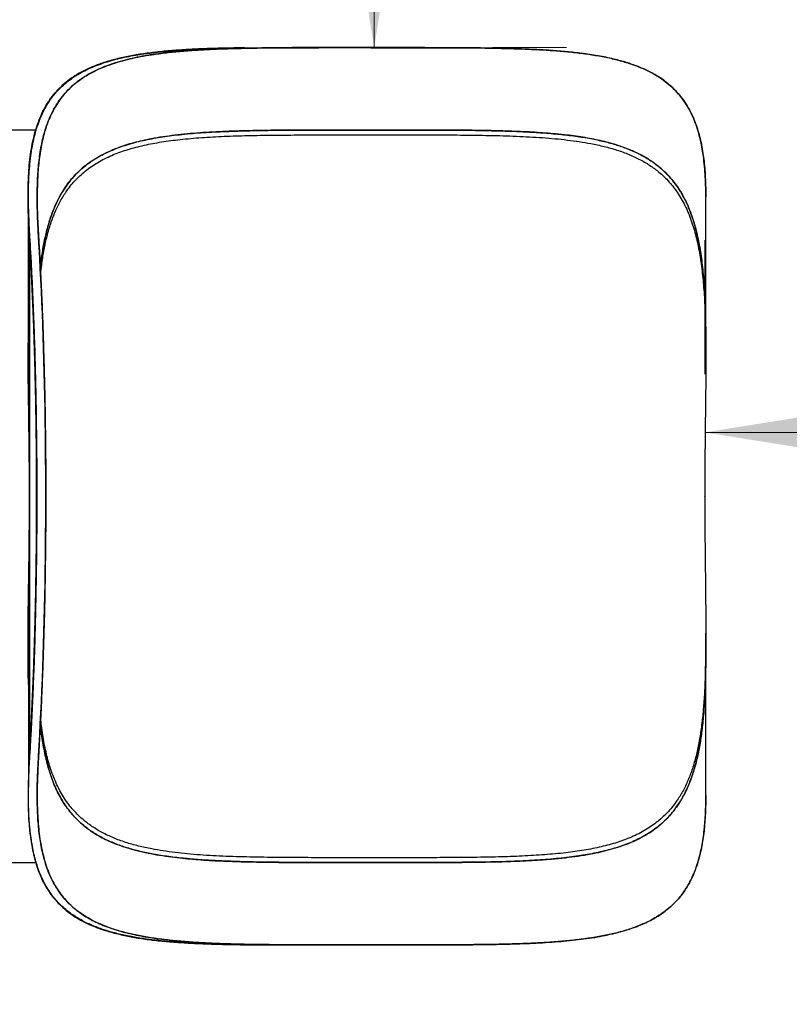
# Model space of a CAD drawing. Units: millimetres. Extents: x 302 to 1727, y 456 to 1427.
# Drawn here: x 1410 to 1490, y 798 to 900 of the extents above; entities that cross this region are included whole.
import ezdxf

# ---------------------------------------------------------------- set-up
doc = ezdxf.new("R2010")
doc.units = ezdxf.units.MM
doc.header["$LTSCALE"] = 100
doc.header["$PDSIZE"] = -1
doc.styles.add('SLDTEXTSTYLE0', font='TXT', dxfattribs={"width": 0.75})
doc.dimstyles.new('SLDDIMSTYLE1', dxfattribs={"dimtxt": 15.875, "dimasz": 25, "dimexe": 0, "dimexo": 0.0625, "dimgap": 3.96875, "dimtad": 2, "dimdec": 0, "dimrnd": 1e-09, "dimzin": 12, "dimdsep": 46, "dimtxsty": 'SLDTEXTSTYLE0', "dimsah": 1, "dimcen": 0.09, "dimadec": 0, "dimazin": 3, "dimtfac": 1, "dimtdec": 0, "dimtofl": 0, "dimtmove": 0, "dimatfit": 3, "dimfxl": 0, "dimfrac": 2, "dimtolj": 1, "dimtzin": 12, "dimarcsym": 0})
doc.dimstyles.new('SLDDIMSTYLE4', dxfattribs={"dimtxt": 15.875, "dimasz": 8, "dimexe": 0, "dimexo": 0.0625, "dimgap": 3.96875, "dimtad": 2, "dimdec": 0, "dimrnd": 1e-09, "dimzin": 12, "dimdsep": 46, "dimtxsty": 'SLDTEXTSTYLE0', "dimblk1": 'DOT', "dimblk2": 'DOT', "dimsah": 1, "dimcen": 0.09, "dimse1": 1, "dimse2": 1, "dimadec": 0, "dimazin": 3, "dimtfac": 1, "dimtdec": 0, "dimtofl": 0, "dimtmove": 0, "dimatfit": 3, "dimldrblk": 'DOT', "dimfxl": 0, "dimfrac": 2, "dimtolj": 1, "dimtzin": 12, "dimarcsym": 0})

# ---------------------------------------------------------------- blocks, each defined once
blk = doc.blocks.new('_D_1')
at = {"color": 7, "linetype": 'Continuous', "lineweight": 18}
for p, q in [((1481.51, 863.58), (1481.51, 877.53)), ((1481.51, 857.53), (1681.47, 857.53))]:
    blk.add_line(p, q, dxfattribs=at)
for points in [[(1481.51, 857.53), (1506.51, 853.53), (1506.51, 861.53)], [(1681.47, 857.53), (1656.47, 861.53), (1656.47, 853.53)]]:
    blk.add_solid(points, dxfattribs=at)
at = {"color": 7, "linetype": 'Continuous', "lineweight": 18, "insert": (1563.89, 878), "char_height": 15.875, "attachment_point": 1, "style": 'SLDTEXTSTYLE0'}
blk.add_mtext('200', dxfattribs=at)
blk = doc.blocks.new('_D_2')
at = {"color": 7, "linetype": 'Continuous', "lineweight": 18}
for p, q in [((1447.11, 897.56), (1447.11, 997.55)), ((1459.42, 897.56), (1467.11, 897.56))]:
    blk.add_line(p, q, dxfattribs=at)
for points in [[(1447.11, 997.55), (1443.11, 972.55), (1451.11, 972.55)], [(1447.11, 897.56), (1451.11, 922.56), (1443.11, 922.56)]]:
    blk.add_solid(points, dxfattribs=at)
at = {"color": 7, "linetype": 'Continuous', "lineweight": 18, "insert": (1426.65, 929.96), "char_height": 15.875, "attachment_point": 1, "rotation": 90, "style": 'SLDTEXTSTYLE0'}
blk.add_mtext('100', dxfattribs=at)
blk = doc.blocks.new('_DOT')
at = {"color": 0, "linetype": 'ByBlock', "lineweight": -2}
blk.add_line((-0.5, 0), (-1, 0), dxfattribs=at)
at = {"color": 0, "linetype": 'ByBlock', "const_width": 0.5}
blk.add_lwpolyline([(-0.25, 0, 1), (0.25, 0, 1)], format="xyb", close=True, dxfattribs=at)
blk = doc.blocks.new('_D_7')
at = {"color": 7, "linetype": 'Continuous', "lineweight": 18}
blk.add_line((1481.51, 1405.91), (457.91, 1405.91), dxfattribs=at)
at = {"color": 7, "linetype": 'Continuous', "lineweight": 18, "xscale": 8, "yscale": 8, "rotation": 180.0000000000004}
blk.add_blockref('_DOT', (457.91, 1405.91), dxfattribs=at)
at = {"color": 7, "linetype": 'Continuous', "lineweight": 18, "xscale": 8, "yscale": 8}
blk.add_blockref('_DOT', (1481.51, 1405.91), dxfattribs=at)
at = {"color": 7, "linetype": 'Continuous', "lineweight": 18, "insert": (946.25, 1426.38), "char_height": 15.875, "attachment_point": 1, "style": 'SLDTEXTSTYLE0'}
blk.add_mtext('1024', dxfattribs=at)

msp = doc.modelspace()

# ---------------------------------------------------------------- linework, layer by layer
at = {"color": 7, "linetype": 'Continuous', "lineweight": 25}
for p, q in [((1446.6, 897.56), (1438.62, 897.56)), ((1446.82, 897.56), (1446.6, 897.56)), ((1447.23, 897.55), (1446.75, 897.55)), ((1446.83, 897.56), (1446.83, 897.56)), ((1411.9, 888.98), (1398.58, 888.98)), ((1411.9, 888.98), (1398.58, 888.98)), ((1445.93, 888.98), (1437.97, 888.98)), ((1438.27, 888.98), (1437.97, 888.98)), ((1411.1, 882.08), (1411.1, 866.62)), ((1481.61, 866.43), (1481.61, 882)), ((1411.25, 877.84), (1411.25, 823.93)), ((1411.25, 850.88), (1411.25, 877.84)), ((1411.3, 877.84), (1411.3, 877.84)), ((1481.61, 865.16), (1481.61, 866.44)), ((1412.05, 850.88), (1412.05, 850.88)), ((1481.61, 835.36), (1481.61, 836.63)), ((1411.15, 835.14), (1411.15, 822.06)), ((1481.61, 819.76), (1481.61, 835.33)), ((1411.3, 823.92), (1411.3, 823.93)), ((1398.58, 812.78), (1411.9, 812.78)), ((1398.58, 812.78), (1411.9, 812.78)), ((1437.41, 812.78), (1445.99, 812.78)), ((1438.6, 804.21), (1446.7, 804.21)), ((1446.7, 804.21), (1446.81, 804.21)), ((1446.75, 804.22), (1447.35, 804.22)), ((1446.83, 804.21), (1446.83, 804.21)), ((1447.76, 804.22), (1448.27, 804.22))]:
    msp.add_line(p, q, dxfattribs=at)
at = {"color": 7, "linetype": 'Continuous', "lineweight": 25, "flags": 128}
for points in [[(1411.25, 877.84), (1411.31, 876.76), (1411.38, 875.67), (1411.44, 874.55), (1411.49, 873.42), (1411.55, 872.26), (1411.6, 871.09), (1411.64, 869.91), (1411.69, 868.71), (1411.73, 867.49), (1411.77, 866.27), (1411.81, 865.03), (1411.84, 863.78), (1411.87, 862.52), (1411.9, 861.25), (1411.92, 859.97), (1411.94, 858.68), (1411.96, 857.39), (1411.97, 856.1), (1411.98, 854.8), (1411.99, 853.49), (1412, 852.19), (1412, 850.88), (1412, 849.58), (1411.99, 848.27), (1411.98, 846.97), (1411.97, 845.67), (1411.96, 844.37), (1411.94, 843.08), (1411.92, 841.8), (1411.9, 840.52), (1411.87, 839.25), (1411.84, 837.99), (1411.81, 836.74), (1411.77, 835.5), (1411.73, 834.27), (1411.69, 833.06), (1411.64, 831.86), (1411.6, 830.67), (1411.55, 829.5), (1411.49, 828.35), (1411.44, 827.22), (1411.38, 826.1), (1411.31, 825), (1411.25, 823.93)], [(1412.2, 823.93), (1412.26, 825), (1412.33, 826.1), (1412.38, 827.22), (1412.44, 828.35), (1412.49, 829.5), (1412.55, 830.67), (1412.59, 831.86), (1412.64, 833.06), (1412.68, 834.27), (1412.72, 835.5), (1412.76, 836.74), (1412.79, 837.99), (1412.82, 839.25), (1412.84, 840.52), (1412.87, 841.8), (1412.89, 843.08), (1412.91, 844.37), (1412.92, 845.67), (1412.93, 846.97), (1412.94, 848.27), (1412.94, 849.58), (1412.95, 850.88), (1412.94, 852.19), (1412.94, 853.49), (1412.93, 854.8), (1412.92, 856.1), (1412.91, 857.39), (1412.89, 858.68), (1412.87, 859.97), (1412.84, 861.25), (1412.82, 862.52), (1412.79, 863.78), (1412.76, 865.03), (1412.72, 866.27), (1412.68, 867.49), (1412.64, 868.71), (1412.59, 869.91), (1412.55, 871.09), (1412.49, 872.26), (1412.44, 873.42), (1412.38, 874.55), (1412.33, 875.67), (1412.26, 876.76), (1412.2, 877.84)]]:
    msp.add_lwpolyline(points, dxfattribs=at)
at = {"color": 7, "linetype": 'Continuous', "lineweight": 25}
for points, knots in [([(1411.25, 877.84), (1411.22, 878.41), (1411.15, 879.55), (1411.1, 881.18), (1411.1, 882.74), (1411.14, 884.13), (1411.23, 885.37), (1411.36, 886.48), (1411.54, 887.56), (1411.78, 888.6), (1412.08, 889.59), (1412.44, 890.51), (1412.87, 891.37), (1413.37, 892.16), (1413.93, 892.88), (1414.51, 893.49), (1415.12, 894.01), (1415.71, 894.45), (1416.35, 894.86), (1417.03, 895.22), (1417.76, 895.55), (1418.49, 895.84), (1419.23, 896.08), (1419.95, 896.29), (1420.71, 896.48), (1421.5, 896.65), (1422.31, 896.8), (1423.16, 896.93), (1423.98, 897.04), (1424.74, 897.12), (1425.45, 897.19), (1426.19, 897.26), (1426.94, 897.31), (1427.6, 897.35), (1428.13, 897.38), (1428.56, 897.4), (1429, 897.42), (1429.45, 897.44), (1429.91, 897.45), (1430.39, 897.47), (1430.96, 897.49), (1431.65, 897.5), (1432.46, 897.52), (1433.31, 897.53), (1434.2, 897.54), (1434.93, 897.55), (1435.51, 897.55), (1435.95, 897.55), (1436.32, 897.55), (1436.55, 897.55), (1436.63, 897.55)], [0, 0, 0, 0, 0.037039, 0.074037, 0.110506, 0.146685, 0.175974, 0.2059, 0.236107, 0.266867, 0.297825, 0.328814, 0.359731, 0.390441, 0.420471, 0.450844, 0.475109, 0.499199, 0.523267, 0.547, 0.571095, 0.595567, 0.615889, 0.636583, 0.657656, 0.678416, 0.698952, 0.719996, 0.741553, 0.757323, 0.7735, 0.790085, 0.807079, 0.823399, 0.832248, 0.841264, 0.850448, 0.8598, 0.86932, 0.879009, 0.888865, 0.904107, 0.920099, 0.936842, 0.954336, 0.971042, 0.978967, 0.987168, 0.995646, 1, 1, 1, 1]), ([(1433.62, 897.53), (1433.33, 897.53), (1432.39, 897.52), (1430.86, 897.49), (1429.06, 897.43), (1427.32, 897.34), (1425.64, 897.22), (1424.05, 897.05), (1422.54, 896.84), (1421.11, 896.58), (1419.77, 896.25), (1418.61, 895.89), (1417.62, 895.5), (1416.76, 895.09), (1415.96, 894.62), (1415.23, 894.11), (1414.59, 893.56), (1414.04, 892.99), (1413.55, 892.41), (1413.12, 891.77), (1412.73, 891.09), (1412.38, 890.36), (1412.1, 889.63), (1411.86, 888.89), (1411.68, 888.17), (1411.52, 887.42), (1411.39, 886.65), (1411.29, 885.87), (1411.21, 885.06), (1411.15, 884.19), (1411.11, 883.25), (1411.1, 882.24), (1411.11, 881.2), (1411.14, 880.12), (1411.18, 879.01), (1411.23, 878.24), (1411.25, 877.84)], [0, 0, 0, 0, 0.018185, 0.057317, 0.096476, 0.135531, 0.174566, 0.213534, 0.25241, 0.291176, 0.329768, 0.368344, 0.398985, 0.429655, 0.460277, 0.490863, 0.521827, 0.548292, 0.574962, 0.602043, 0.629295, 0.656585, 0.68412, 0.707064, 0.730307, 0.753867, 0.776698, 0.798857, 0.821428, 0.844421, 0.869333, 0.895014, 0.921474, 0.946762, 0.972935, 1, 1, 1, 1]), ([(1411.3, 877.84), (1411.28, 878.26), (1411.23, 879.11), (1411.18, 880.34), (1411.15, 881.55), (1411.15, 882.72), (1411.18, 883.86), (1411.25, 884.97), (1411.36, 886.03), (1411.5, 887.05), (1411.69, 888.01), (1411.92, 888.92), (1412.21, 889.79), (1412.55, 890.61), (1412.94, 891.39), (1413.4, 892.12), (1413.92, 892.8), (1414.47, 893.39), (1415.06, 893.91), (1415.65, 894.37), (1416.29, 894.78), (1416.99, 895.17), (1417.73, 895.51), (1418.52, 895.82), (1419.35, 896.1), (1420.22, 896.35), (1421.12, 896.56), (1422.05, 896.74), (1423.01, 896.9), (1424.01, 897.03), (1425.05, 897.15), (1426.13, 897.25), (1427.24, 897.32), (1428.54, 897.4), (1430.06, 897.46), (1431.81, 897.51), (1433.63, 897.53), (1435.5, 897.55), (1437.17, 897.56), (1438.22, 897.56), (1438.62, 897.56)], [0, 0, 0, 0, 0.02643, 0.052959, 0.079526, 0.106297, 0.13311, 0.160137, 0.187214, 0.214411, 0.24087, 0.26748, 0.294146, 0.321116, 0.348149, 0.375497, 0.402913, 0.430503, 0.454025, 0.477548, 0.501248, 0.524949, 0.548873, 0.572797, 0.596896, 0.620995, 0.644117, 0.667238, 0.690502, 0.713766, 0.737202, 0.760638, 0.784209, 0.807779, 0.841065, 0.875312, 0.909655, 0.944243, 0.978926, 1, 1, 1, 1]), ([(1446.83, 897.56), (1446.18, 897.56), (1444.87, 897.56), (1442.9, 897.56), (1440.92, 897.55), (1438.97, 897.55), (1437.05, 897.54), (1435.3, 897.52), (1433.72, 897.49), (1432.29, 897.46), (1430.89, 897.41), (1429.51, 897.35), (1428.17, 897.27), (1426.85, 897.17), (1425.58, 897.04), (1424.38, 896.89), (1423.25, 896.71), (1422.19, 896.5), (1421.18, 896.27), (1420.21, 895.99), (1419.28, 895.67), (1418.41, 895.31), (1417.59, 894.9), (1416.86, 894.46), (1416.21, 893.99), (1415.63, 893.51), (1415.1, 892.99), (1414.62, 892.42), (1414.18, 891.81), (1413.79, 891.16), (1413.43, 890.46), (1413.13, 889.73), (1412.88, 888.99), (1412.67, 888.22), (1412.49, 887.42), (1412.35, 886.57), (1412.23, 885.7), (1412.15, 884.79), (1412.09, 883.85), (1412.06, 882.81), (1412.05, 881.68), (1412.07, 880.44), (1412.12, 879.16), (1412.17, 878.28), (1412.2, 877.84)], [0, 0, 0, 0, 0.029618, 0.060087, 0.09064, 0.121412, 0.152273, 0.182567, 0.206684, 0.23092, 0.2552, 0.279713, 0.304273, 0.329074, 0.353925, 0.378908, 0.402064, 0.425347, 0.448678, 0.472262, 0.495898, 0.519797, 0.543752, 0.567852, 0.588888, 0.609923, 0.631123, 0.652322, 0.67373, 0.695138, 0.716713, 0.738288, 0.7585, 0.778713, 0.79905, 0.819387, 0.839871, 0.860355, 0.880949, 0.901543, 0.926094, 0.950685, 0.975324, 1, 1, 1, 1]), ([(1412.2, 877.84), (1412.18, 878.17), (1412.14, 878.81), (1412.1, 879.73), (1412.07, 880.63), (1412.05, 881.5), (1412.05, 882.36), (1412.07, 883.18), (1412.1, 884.04), (1412.16, 884.92), (1412.25, 885.83), (1412.37, 886.72), (1412.52, 887.58), (1412.72, 888.41), (1412.97, 889.26), (1413.28, 890.12), (1413.68, 890.97), (1414.14, 891.76), (1414.66, 892.48), (1415.24, 893.13), (1415.87, 893.72), (1416.56, 894.26), (1417.34, 894.76), (1418.19, 895.21), (1419.12, 895.61), (1420.12, 895.96), (1421.17, 896.26), (1422.25, 896.52), (1423.37, 896.73), (1424.63, 896.92), (1426.07, 897.1), (1427.7, 897.24), (1429.4, 897.35), (1431.17, 897.43), (1433.02, 897.48), (1434.92, 897.52), (1436.86, 897.54), (1438.84, 897.55), (1440.84, 897.55), (1442.84, 897.56), (1444.84, 897.56), (1446.17, 897.56), (1446.83, 897.56)], [0, 0, 0, 0, 0.018178, 0.035859, 0.053045, 0.070394, 0.087945, 0.105061, 0.121748, 0.142745, 0.163295, 0.18341, 0.205056, 0.226363, 0.247347, 0.273116, 0.298837, 0.324451, 0.349609, 0.374614, 0.398992, 0.423336, 0.448313, 0.473922, 0.49988, 0.525789, 0.55135, 0.576213, 0.600436, 0.624659, 0.655847, 0.687007, 0.718234, 0.749626, 0.781438, 0.813208, 0.844985, 0.876637, 0.90805, 0.939177, 0.969859, 1, 1, 1, 1]), ([(1446.75, 897.55), (1447.01, 897.55), (1447.52, 897.55), (1448.27, 897.55), (1448.99, 897.54), (1449.73, 897.54), (1450.49, 897.54), (1451.35, 897.54), (1452.27, 897.54), (1452.99, 897.53), (1453.45, 897.53), (1453.68, 897.53), (1453.9, 897.53), (1454.11, 897.52), (1454.33, 897.52), (1454.59, 897.52), (1454.77, 897.52), (1454.89, 897.52)], [0, 0, 0, 0, 0.0945445, 0.1854305, 0.2726582, 0.3562275, 0.4528545, 0.5517057, 0.67515, 0.7905867, 0.8194975, 0.847859, 0.8756711, 0.902934, 0.9296476, 0.9558119, 1, 1, 1, 1]), ([(1455.18, 897.55), (1454.51, 897.55), (1453.16, 897.55), (1451.08, 897.56), (1448.97, 897.56), (1447.55, 897.56), (1446.83, 897.56)], [0, 0, 0, 0, 0.24804, 0.496851, 0.748025, 1, 1, 1, 1]), ([(1446.83, 897.56), (1447.5, 897.56), (1448.85, 897.56), (1450.85, 897.56), (1452.84, 897.55), (1454.81, 897.55), (1456.76, 897.54), (1458.68, 897.52), (1460.55, 897.48), (1462.37, 897.43), (1464.14, 897.35), (1465.84, 897.25), (1467.48, 897.11), (1469.03, 896.93), (1470.51, 896.7), (1471.9, 896.42), (1473.2, 896.07), (1474.33, 895.69), (1475.3, 895.29), (1476.14, 894.87), (1476.91, 894.4), (1477.62, 893.87), (1478.28, 893.28), (1478.89, 892.63), (1479.43, 891.9), (1479.92, 891.11), (1480.33, 890.25), (1480.66, 889.38), (1480.92, 888.52), (1481.12, 887.68), (1481.28, 886.82), (1481.41, 885.94), (1481.5, 885.04), (1481.57, 884.04), (1481.61, 883.05), (1481.61, 882.36), (1481.61, 882.05)], [0, 0, 0, 0, 0.03332, 0.066656, 0.100382, 0.134135, 0.168112, 0.202093, 0.236182, 0.270233, 0.304307, 0.338296, 0.372294, 0.406175, 0.439996, 0.473711, 0.507257, 0.540785, 0.567443, 0.594045, 0.620627, 0.647445, 0.674491, 0.70238, 0.73048, 0.758972, 0.787529, 0.816111, 0.839676, 0.863079, 0.88649, 0.908469, 0.930883, 0.953745, 0.979903, 1, 1, 1, 1]), ([(1451.06, 897.54), (1450.92, 897.54), (1450.15, 897.54), (1449.05, 897.54), (1448.07, 897.55), (1447.75, 897.55)], [0, 0, 0, 0, 0.120895, 0.710093, 1, 1, 1, 1]), ([(1481.61, 882), (1481.61, 882.23), (1481.61, 882.85), (1481.58, 883.83), (1481.51, 884.94), (1481.4, 886), (1481.25, 887.01), (1481.06, 887.97), (1480.82, 888.88), (1480.53, 889.74), (1480.19, 890.56), (1479.78, 891.34), (1479.32, 892.07), (1478.79, 892.74), (1478.24, 893.32), (1477.7, 893.8), (1477.17, 894.21), (1476.61, 894.59), (1476.03, 894.92), (1475.45, 895.21), (1474.87, 895.47), (1474.27, 895.71), (1473.46, 895.99), (1472.59, 896.24), (1471.64, 896.47), (1470.82, 896.63), (1469.98, 896.78), (1468.89, 896.94), (1467.53, 897.1), (1465.92, 897.24), (1464.48, 897.33), (1463.24, 897.39), (1462.16, 897.43), (1461.06, 897.47), (1459.93, 897.49), (1458.77, 897.51), (1457.59, 897.53), (1456.4, 897.54), (1455.59, 897.54), (1455.18, 897.55)], [0, 0, 0, 0, 0.017955, 0.048212, 0.078711, 0.109265, 0.139956, 0.169818, 0.199853, 0.229952, 0.260399, 0.290918, 0.321797, 0.352756, 0.383914, 0.407389, 0.430865, 0.454482, 0.478099, 0.498583, 0.519068, 0.539642, 0.560216, 0.597395, 0.620391, 0.643387, 0.666497, 0.689606, 0.729618, 0.769767, 0.805999, 0.829984, 0.853997, 0.878043, 0.902117, 0.926542, 0.950996, 0.975484, 1, 1, 1, 1]), ([(1446.83, 888.98), (1446.31, 888.98), (1445.26, 888.98), (1443.7, 888.98), (1442.14, 888.98), (1440.59, 888.98), (1439.04, 888.97), (1437.51, 888.97), (1435.99, 888.95), (1434.51, 888.93), (1433.07, 888.89), (1431.67, 888.84), (1430.3, 888.78), (1428.96, 888.69), (1427.64, 888.59), (1426.36, 888.45), (1425.12, 888.28), (1424, 888.09), (1423, 887.88), (1422.1, 887.66), (1421.24, 887.41), (1420.33, 887.09), (1419.39, 886.7), (1418.44, 886.21), (1417.55, 885.65), (1416.74, 885.03), (1416.01, 884.33), (1415.36, 883.58), (1414.77, 882.74), (1414.24, 881.81), (1413.77, 880.79), (1413.41, 879.78), (1413.14, 878.86), (1412.93, 878.03), (1412.75, 877.17), (1412.6, 876.28), (1412.48, 875.41), (1412.41, 874.83), (1412.38, 874.57)], [0, 0, 0, 0, 0.02839, 0.056779, 0.08536, 0.11394, 0.142906, 0.171873, 0.20105, 0.230227, 0.258633, 0.28704, 0.315654, 0.344269, 0.373313, 0.402356, 0.43165, 0.460943, 0.484591, 0.508239, 0.532044, 0.555849, 0.586964, 0.618078, 0.649608, 0.681138, 0.711794, 0.742451, 0.773533, 0.804614, 0.837654, 0.870818, 0.892878, 0.914938, 0.937134, 0.959331, 0.981928, 1, 1, 1, 1]), ([(1412.38, 874.54), (1412.4, 874.68), (1412.46, 875.34), (1412.62, 876.45), (1412.89, 877.88), (1413.18, 879.02), (1413.45, 879.89), (1413.68, 880.52), (1413.93, 881.12), (1414.2, 881.7), (1414.49, 882.26), (1414.84, 882.83), (1415.24, 883.42), (1415.72, 884.01), (1416.25, 884.56), (1416.81, 885.08), (1417.42, 885.55), (1418.08, 885.99), (1418.78, 886.39), (1419.5, 886.75), (1420.25, 887.06), (1421.01, 887.33), (1421.81, 887.58), (1422.64, 887.8), (1423.51, 887.99), (1424.42, 888.17), (1425.35, 888.31), (1426.34, 888.45), (1427.39, 888.56), (1428.49, 888.66), (1429.63, 888.74), (1430.8, 888.8), (1432, 888.85), (1433.23, 888.89), (1434.49, 888.92), (1435.77, 888.95), (1437.08, 888.96), (1438.42, 888.97), (1439.78, 888.98), (1441.17, 888.98), (1442.56, 888.98), (1443.97, 888.98), (1445.4, 888.98), (1446.36, 888.98), (1446.83, 888.98)], [0, 0, 0, 0, 0.009535, 0.044867, 0.081298, 0.117879, 0.136374, 0.15487, 0.173452, 0.192034, 0.210321, 0.22863, 0.251915, 0.275199, 0.298668, 0.322138, 0.345843, 0.369549, 0.393442, 0.417335, 0.439529, 0.461723, 0.484054, 0.506386, 0.528882, 0.551379, 0.574001, 0.596623, 0.621138, 0.645653, 0.670312, 0.694971, 0.719805, 0.744639, 0.76961, 0.794581, 0.820024, 0.845467, 0.871052, 0.896638, 0.922405, 0.948172, 0.974085, 1, 1, 1, 1]), ([(1412.41, 873.97), (1412.45, 874.3), (1412.54, 875.14), (1412.74, 876.41), (1413.03, 877.8), (1413.4, 879.12), (1413.78, 880.15), (1414.12, 880.93), (1414.5, 881.67), (1414.95, 882.41), (1415.48, 883.14), (1415.97, 883.71), (1416.5, 884.24), (1417.08, 884.74), (1417.7, 885.2), (1418.36, 885.62), (1419.06, 886), (1419.8, 886.35), (1420.55, 886.65), (1421.32, 886.91), (1422.13, 887.15), (1422.97, 887.36), (1423.85, 887.55), (1424.76, 887.71), (1425.7, 887.86), (1426.7, 887.98), (1427.76, 888.09), (1428.88, 888.18), (1430.03, 888.26), (1431.21, 888.32), (1432.43, 888.37), (1433.67, 888.4), (1434.93, 888.43), (1436.21, 888.45), (1437.49, 888.46), (1438.78, 888.47), (1440.08, 888.48), (1441.41, 888.48), (1442.75, 888.48), (1444.1, 888.48), (1445.46, 888.48), (1446.38, 888.48), (1446.83, 888.48)], [0, 0, 0, 0, 0.022977, 0.057732, 0.093568, 0.129551, 0.165929, 0.184204, 0.20248, 0.238464, 0.261459, 0.284454, 0.307629, 0.330804, 0.354206, 0.377608, 0.40119, 0.424772, 0.44695, 0.469129, 0.491445, 0.51376, 0.536238, 0.558716, 0.581317, 0.603919, 0.628558, 0.653197, 0.67798, 0.702764, 0.727723, 0.752682, 0.777779, 0.802876, 0.827311, 0.851745, 0.876305, 0.900864, 0.925584, 0.950303, 0.975151, 1, 1, 1, 1]), ([(1481.61, 866.43), (1481.61, 866.52), (1481.61, 867.11), (1481.61, 868.16), (1481.58, 869.57), (1481.54, 870.95), (1481.47, 872.31), (1481.38, 873.63), (1481.26, 874.87), (1481.11, 876.03), (1480.93, 877.13), (1480.7, 878.18), (1480.44, 879.19), (1480.13, 880.15), (1479.77, 881.07), (1479.36, 881.94), (1478.87, 882.78), (1478.31, 883.58), (1477.66, 884.33), (1476.93, 885.02), (1476.11, 885.66), (1475.2, 886.23), (1474.3, 886.69), (1473.45, 887.04), (1472.7, 887.32), (1471.9, 887.57), (1471.07, 887.79), (1470.2, 887.98), (1469.3, 888.16), (1468.37, 888.31), (1467.38, 888.44), (1466.33, 888.56), (1465.23, 888.65), (1464.1, 888.73), (1462.93, 888.8), (1461.73, 888.85), (1460.5, 888.89), (1459.25, 888.92), (1457.81, 888.95), (1456.19, 888.97), (1454.37, 888.98), (1452.52, 888.98), (1450.65, 888.98), (1448.75, 888.98), (1447.47, 888.98), (1446.83, 888.98)], [0, 0, 0, 0, 0.004914, 0.029358, 0.053802, 0.078615, 0.103428, 0.128457, 0.153486, 0.176454, 0.199471, 0.222638, 0.245859, 0.269387, 0.292975, 0.316751, 0.340593, 0.366651, 0.39271, 0.419128, 0.445547, 0.473624, 0.501807, 0.520699, 0.539591, 0.5586, 0.57761, 0.596845, 0.61608, 0.635423, 0.654767, 0.675608, 0.69645, 0.717413, 0.738376, 0.75961, 0.780873, 0.802224, 0.823606, 0.852894, 0.882258, 0.911544, 0.940829, 0.970415, 1, 1, 1, 1]), ([(1446.83, 888.98), (1447.35, 888.98), (1448.4, 888.98), (1449.95, 888.98), (1451.5, 888.98), (1453.05, 888.98), (1454.59, 888.97), (1456.11, 888.97), (1457.62, 888.95), (1459.25, 888.92), (1460.99, 888.88), (1462.84, 888.81), (1464.65, 888.7), (1466.4, 888.55), (1468.07, 888.36), (1469.62, 888.11), (1471.05, 887.8), (1472.39, 887.43), (1473.44, 887.05), (1474.24, 886.71), (1474.82, 886.43), (1475.37, 886.12), (1475.9, 885.79), (1476.4, 885.44), (1476.91, 885.03), (1477.43, 884.55), (1477.96, 883.99), (1478.44, 883.4), (1478.88, 882.75), (1479.29, 882.06), (1479.65, 881.32), (1479.98, 880.55), (1480.27, 879.74), (1480.51, 878.93), (1480.72, 878.1), (1480.9, 877.24), (1481.06, 876.34), (1481.19, 875.42), (1481.3, 874.45), (1481.39, 873.46), (1481.47, 872.42), (1481.52, 871.32), (1481.57, 870.16), (1481.59, 868.98), (1481.61, 867.77), (1481.61, 866.92), (1481.61, 866.47), (1481.61, 866.44)], [0, 0, 0, 0, 0.024039, 0.048187, 0.072377, 0.096781, 0.121227, 0.14589, 0.170597, 0.19542, 0.227088, 0.2597, 0.292421, 0.325432, 0.358566, 0.391141, 0.421447, 0.452695, 0.48407, 0.499933, 0.515796, 0.531733, 0.54767, 0.563354, 0.579056, 0.599062, 0.619068, 0.639236, 0.659403, 0.679777, 0.70015, 0.720688, 0.741226, 0.760134, 0.779042, 0.798067, 0.817093, 0.836261, 0.855428, 0.874704, 0.893979, 0.914778, 0.935576, 0.956496, 0.977416, 0.998484, 1, 1, 1, 1]), ([(1446.83, 888.48), (1447.35, 888.48), (1448.4, 888.48), (1449.95, 888.48), (1451.5, 888.48), (1453.05, 888.48), (1454.59, 888.47), (1456.11, 888.47), (1457.62, 888.45), (1459.1, 888.43), (1460.53, 888.39), (1461.92, 888.34), (1463.29, 888.28), (1464.63, 888.2), (1465.94, 888.09), (1467.22, 887.95), (1468.46, 887.79), (1469.74, 887.57), (1471.05, 887.28), (1472.39, 886.91), (1473.44, 886.53), (1474.23, 886.18), (1474.81, 885.89), (1475.37, 885.58), (1475.89, 885.25), (1476.39, 884.89), (1476.9, 884.48), (1477.42, 884), (1477.94, 883.44), (1478.42, 882.83), (1478.86, 882.18), (1479.26, 881.49), (1479.63, 880.75), (1479.96, 879.97), (1480.24, 879.16), (1480.48, 878.34), (1480.69, 877.51), (1480.87, 876.65), (1481.03, 875.75), (1481.17, 874.82), (1481.28, 873.86), (1481.37, 872.87), (1481.45, 871.83), (1481.51, 870.73), (1481.55, 869.58), (1481.59, 868.39), (1481.6, 867.19), (1481.61, 865.95), (1481.61, 864.69), (1481.61, 863.41), (1481.6, 861.92), (1481.58, 860.2), (1481.55, 858.23), (1481.53, 856.22), (1481.52, 854.18), (1481.51, 852.14), (1481.51, 850.1), (1481.51, 848.04), (1481.53, 845.96), (1481.55, 843.86), (1481.58, 841.78), (1481.6, 839.73), (1481.61, 837.74), (1481.61, 835.81), (1481.6, 833.91), (1481.55, 832.05), (1481.47, 830.24), (1481.34, 828.5), (1481.17, 826.9), (1480.94, 825.4), (1480.65, 824.02), (1480.28, 822.69), (1479.91, 821.66), (1479.56, 820.88), (1479.19, 820.13), (1478.74, 819.39), (1478.21, 818.66), (1477.72, 818.08), (1477.19, 817.55), (1476.62, 817.05), (1476, 816.59), (1475.34, 816.16), (1474.64, 815.78), (1473.9, 815.43), (1473.15, 815.13), (1472.38, 814.87), (1471.58, 814.63), (1470.73, 814.41), (1469.86, 814.23), (1468.95, 814.06), (1468.01, 813.92), (1467.02, 813.79), (1465.96, 813.68), (1464.84, 813.59), (1463.69, 813.51), (1462.51, 813.45), (1461.3, 813.4), (1460.06, 813.36), (1458.8, 813.33), (1457.53, 813.32), (1456.24, 813.3), (1454.94, 813.29), (1453.63, 813.29), (1452.3, 813.28), (1450.95, 813.28), (1449.59, 813.28), (1448.22, 813.28), (1447.29, 813.28), (1446.83, 813.28)], [0, 0, 0, 0, 0.009745, 0.019536, 0.029342, 0.039236, 0.049147, 0.059145, 0.069162, 0.079226, 0.088973, 0.098768, 0.10858, 0.118487, 0.128413, 0.138437, 0.148482, 0.158582, 0.170848, 0.183497, 0.196197, 0.202619, 0.20904, 0.215492, 0.221944, 0.228293, 0.234651, 0.242722, 0.250792, 0.258928, 0.267064, 0.275284, 0.283503, 0.291789, 0.300076, 0.307691, 0.315306, 0.322968, 0.330631, 0.338351, 0.346071, 0.353835, 0.361599, 0.36996, 0.378321, 0.386731, 0.395142, 0.403612, 0.412082, 0.420599, 0.429116, 0.441388, 0.454018, 0.466686, 0.479449, 0.492251, 0.504821, 0.517573, 0.530702, 0.543872, 0.557151, 0.570473, 0.583561, 0.596301, 0.609422, 0.622588, 0.635875, 0.649213, 0.662329, 0.674332, 0.686708, 0.699135, 0.711698, 0.718009, 0.72432, 0.736748, 0.744693, 0.752638, 0.760645, 0.768653, 0.776739, 0.784826, 0.792974, 0.801123, 0.808772, 0.816421, 0.824116, 0.831812, 0.839564, 0.847316, 0.85511, 0.862905, 0.871403, 0.879901, 0.888448, 0.896996, 0.905604, 0.914212, 0.922868, 0.931524, 0.940011, 0.948498, 0.957029, 0.96556, 0.974147, 0.982735, 0.991367, 1, 1, 1, 1]), ([(1411.25, 823.93), (1411.29, 824.55), (1411.36, 825.8), (1411.47, 827.77), (1411.56, 829.82), (1411.65, 831.95), (1411.73, 834.15), (1411.8, 836.41), (1411.86, 838.73), (1411.91, 841.1), (1411.95, 843.51), (1411.98, 845.95), (1411.99, 848.41), (1412, 850.88), (1411.99, 853.35), (1411.98, 855.82), (1411.95, 858.26), (1411.91, 860.67), (1411.86, 863.04), (1411.8, 865.36), (1411.73, 867.62), (1411.65, 869.82), (1411.56, 871.94), (1411.47, 873.99), (1411.36, 875.96), (1411.29, 877.22), (1411.25, 877.84)], [0, 0, 0, 0, 0.039518, 0.079451, 0.119787, 0.160853, 0.202239, 0.243934, 0.286144, 0.32856, 0.371166, 0.41404, 0.45699, 0.5, 0.543009, 0.585959, 0.628834, 0.67144, 0.713855, 0.756066, 0.79776, 0.839146, 0.880213, 0.920549, 0.960482, 1, 1, 1, 1]), ([(1412.05, 850.88), (1412.05, 851.67), (1412.05, 853.26), (1412.03, 855.62), (1412, 857.96), (1411.97, 860.28), (1411.92, 862.56), (1411.87, 864.8), (1411.8, 867.06), (1411.72, 869.33), (1411.63, 871.59), (1411.53, 873.77), (1411.42, 875.85), (1411.34, 877.18), (1411.3, 877.84)], [0, 0, 0, 0, 0.082579, 0.16506, 0.247375, 0.32925, 0.410831, 0.491868, 0.57218, 0.6599, 0.746624, 0.832065, 0.916539, 1, 1, 1, 1]), ([(1412.2, 877.84), (1412.23, 877.25), (1412.31, 876.07), (1412.4, 874.23), (1412.49, 872.31), (1412.58, 870.33), (1412.66, 868.28), (1412.72, 866.17), (1412.78, 864), (1412.84, 861.76), (1412.88, 859.44), (1412.91, 857.04), (1412.94, 854.63), (1412.95, 852.2), (1412.95, 849.76), (1412.94, 847.33), (1412.91, 844.91), (1412.88, 842.52), (1412.84, 840.16), (1412.79, 837.84), (1412.72, 835.57), (1412.65, 833.4), (1412.57, 831.34), (1412.49, 829.38), (1412.4, 827.49), (1412.3, 825.67), (1412.23, 824.51), (1412.2, 823.93)], [0, 0, 0, 0, 0.037179, 0.074676, 0.112622, 0.151131, 0.189899, 0.229122, 0.268657, 0.30838, 0.350372, 0.392506, 0.434762, 0.477151, 0.519548, 0.561937, 0.604204, 0.646357, 0.688347, 0.729994, 0.771413, 0.812503, 0.850761, 0.888773, 0.926254, 0.963276, 1, 1, 1, 1]), ([(1411.25, 850.88), (1411.25, 851.12), (1411.25, 851.55), (1411.25, 852.13), (1411.25, 852.57), (1411.25, 852.87), (1411.25, 853.04), (1411.24, 853.11), (1411.24, 853.13), (1411.24, 853.13), (1411.24, 853.14), (1411.24, 853.35), (1411.24, 853.76), (1411.24, 854.33), (1411.23, 854.87), (1411.23, 855.42), (1411.22, 855.99), (1411.22, 856.58), (1411.21, 857.13), (1411.2, 857.67), (1411.19, 858.23), (1411.19, 858.81), (1411.18, 859.37), (1411.17, 860.08), (1411.16, 860.93), (1411.14, 861.94), (1411.13, 862.92), (1411.12, 863.9), (1411.11, 864.78), (1411.1, 865.54), (1411.1, 866.18), (1411.1, 866.6), (1411.1, 866.81), (1411.1, 866.81)], [0, 0, 0, 0, 0.0433436, 0.0784547, 0.1053332, 0.1239788, 0.1343002, 0.136308, 0.1367009, 0.1367543, 0.137216, 0.1385977, 0.1756394, 0.2108726, 0.243739, 0.2742387, 0.3123274, 0.3488003, 0.3825791, 0.413664, 0.4506349, 0.4865231, 0.5211453, 0.5545014, 0.6207112, 0.6817775, 0.7456155, 0.8082876, 0.8725655, 0.9160384, 0.9585025, 0.9999587, 1, 1, 1, 1]), ([(1411.1, 866.61), (1411.1, 866.04), (1411.11, 864.83), (1411.13, 862.94), (1411.16, 860.97), (1411.18, 858.96), (1411.21, 856.94), (1411.23, 854.92), (1411.25, 852.9), (1411.25, 851.55), (1411.25, 850.88)], [0, 0, 0, 0, 0.115839, 0.243683, 0.371279, 0.498408, 0.625088, 0.750971, 0.876063, 1, 1, 1, 1]), ([(1411.15, 831.31), (1411.15, 831.35), (1411.15, 831.58), (1411.13, 832.02), (1411.12, 832.61), (1411.11, 833.3), (1411.1, 834.09), (1411.1, 835), (1411.1, 835.96), (1411.11, 836.94), (1411.12, 837.82), (1411.12, 838.58), (1411.13, 839.22), (1411.14, 839.87), (1411.15, 840.51), (1411.16, 841.17), (1411.17, 841.85), (1411.18, 842.55), (1411.19, 843.27), (1411.2, 843.98), (1411.21, 844.69), (1411.22, 845.41), (1411.23, 846.14), (1411.23, 846.73), (1411.23, 847.16), (1411.24, 847.48), (1411.24, 847.81), (1411.24, 848.14), (1411.24, 848.43), (1411.24, 848.64), (1411.25, 848.8), (1411.25, 849.01), (1411.25, 849.33), (1411.25, 849.75), (1411.25, 850.28), (1411.25, 850.67), (1411.25, 850.88)], [0, 0, 0, 0, 0.007434, 0.039855, 0.072966, 0.106769, 0.15398, 0.203066, 0.25403, 0.306872, 0.357864, 0.390464, 0.424212, 0.4571, 0.488669, 0.522, 0.557093, 0.591177, 0.626899, 0.664261, 0.696778, 0.731739, 0.770187, 0.804, 0.818713, 0.834044, 0.849992, 0.866558, 0.883742, 0.891738, 0.896769, 0.907186, 0.922717, 0.943363, 0.969124, 1, 1, 1, 1]), ([(1411.3, 823.93), (1411.34, 824.52), (1411.41, 825.73), (1411.51, 827.61), (1411.6, 829.57), (1411.69, 831.6), (1411.77, 833.7), (1411.84, 835.86), (1411.89, 838.01), (1411.94, 840.15), (1411.98, 842.25), (1412.01, 844.39), (1412.03, 846.54), (1412.05, 848.71), (1412.05, 850.16), (1412.05, 850.88)], [0, 0, 0, 0, 0.075874, 0.152447, 0.229888, 0.308564, 0.387799, 0.467843, 0.548649, 0.623028, 0.698011, 0.773207, 0.848659, 0.9243, 1, 1, 1, 1]), ([(1411.15, 835.15), (1411.15, 835.18), (1411.15, 835.63), (1411.16, 836.52), (1411.17, 837.81), (1411.18, 839.1), (1411.2, 840.37), (1411.22, 841.62), (1411.24, 842.77), (1411.25, 843.5), (1411.25, 843.8)], [0, 0, 0, 0, 0.012605, 0.164411, 0.317059, 0.469707, 0.612292, 0.754877, 0.898134, 1, 1, 1, 1]), ([(1481.61, 835.36), (1481.61, 834.94), (1481.61, 833.86), (1481.59, 832.18), (1481.52, 830.33), (1481.42, 828.55), (1481.26, 826.9), (1481.06, 825.37), (1480.79, 823.93), (1480.5, 822.8), (1480.23, 821.93), (1480.01, 821.29), (1479.76, 820.68), (1479.49, 820.1), (1479.2, 819.55), (1478.85, 818.97), (1478.45, 818.38), (1477.97, 817.79), (1477.45, 817.23), (1476.88, 816.71), (1476.28, 816.23), (1475.62, 815.79), (1474.92, 815.39), (1474.2, 815.03), (1473.45, 814.72), (1472.69, 814.44), (1471.9, 814.2), (1471.06, 813.98), (1470.2, 813.78), (1469.3, 813.61), (1468.37, 813.46), (1467.38, 813.33), (1466.33, 813.21), (1465.23, 813.11), (1464.09, 813.03), (1462.92, 812.97), (1461.72, 812.91), (1460.5, 812.87), (1459.24, 812.84), (1457.96, 812.82), (1456.64, 812.81), (1455.29, 812.79), (1453.93, 812.79), (1452.54, 812.79), (1451.13, 812.78), (1449.71, 812.78), (1448.28, 812.78), (1447.31, 812.78), (1446.83, 812.78)], [0, 0, 0, 0, 0.021383, 0.0543189, 0.0875539, 0.1209147, 0.1537191, 0.1838835, 0.2149864, 0.2462171, 0.2620073, 0.2777975, 0.2936615, 0.3095255, 0.325138, 0.3407691, 0.3606561, 0.380543, 0.4005887, 0.4206345, 0.4408819, 0.4611294, 0.4815377, 0.501946, 0.520875, 0.5398041, 0.5588506, 0.5778972, 0.5970844, 0.6162719, 0.6355662, 0.6548608, 0.6757636, 0.6966666, 0.7176919, 0.7387174, 0.7598919, 0.7810665, 0.8023581, 0.8236497, 0.8454896, 0.8673294, 0.8892934, 0.9112574, 0.9333789, 0.9555005, 0.9777503, 1, 1, 1, 1]), ([(1446.83, 812.78), (1447.31, 812.78), (1448.25, 812.78), (1449.66, 812.78), (1451.07, 812.78), (1452.57, 812.79), (1454.16, 812.79), (1455.83, 812.8), (1457.48, 812.81), (1459, 812.84), (1460.4, 812.87), (1461.66, 812.91), (1462.91, 812.96), (1464.22, 813.04), (1465.58, 813.14), (1466.98, 813.28), (1468.34, 813.45), (1469.58, 813.66), (1470.71, 813.89), (1471.73, 814.15), (1472.7, 814.45), (1473.64, 814.79), (1474.52, 815.18), (1475.36, 815.63), (1476.15, 816.14), (1476.93, 816.74), (1477.71, 817.48), (1478.4, 818.31), (1478.99, 819.17), (1479.48, 820.06), (1479.91, 821.02), (1480.25, 821.95), (1480.51, 822.83), (1480.72, 823.66), (1480.9, 824.51), (1481.06, 825.41), (1481.19, 826.34), (1481.3, 827.3), (1481.39, 828.3), (1481.47, 829.34), (1481.52, 830.44), (1481.57, 831.6), (1481.59, 832.78), (1481.61, 834), (1481.61, 834.85), (1481.61, 835.3), (1481.61, 835.33)], [0, 0, 0, 0, 0.021826, 0.043683, 0.065633, 0.087613, 0.114421, 0.141285, 0.168323, 0.195419, 0.217254, 0.239121, 0.261084, 0.283081, 0.309932, 0.336847, 0.363963, 0.391151, 0.414214, 0.437276, 0.46054, 0.483804, 0.507493, 0.531183, 0.555125, 0.579067, 0.608964, 0.638996, 0.664391, 0.689786, 0.715506, 0.741225, 0.760033, 0.778842, 0.797766, 0.816691, 0.835958, 0.855225, 0.874601, 0.893978, 0.914761, 0.935545, 0.95645, 0.977354, 0.998437, 1, 1, 1, 1]), ([(1446.83, 813.28), (1446.31, 813.28), (1445.27, 813.28), (1443.71, 813.28), (1442.15, 813.28), (1440.6, 813.29), (1439.06, 813.29), (1437.53, 813.3), (1436.01, 813.32), (1434.54, 813.34), (1433.1, 813.38), (1431.7, 813.42), (1430.33, 813.49), (1428.99, 813.57), (1427.68, 813.68), (1426.4, 813.82), (1425.16, 813.99), (1423.88, 814.21), (1422.56, 814.49), (1421.23, 814.87), (1420.19, 815.25), (1419.39, 815.61), (1418.82, 815.89), (1418.27, 816.21), (1417.74, 816.54), (1417.25, 816.9), (1416.74, 817.31), (1416.22, 817.8), (1415.7, 818.36), (1415.22, 818.96), (1414.78, 819.61), (1414.38, 820.31), (1414.02, 821.05), (1413.7, 821.84), (1413.41, 822.64), (1413.17, 823.46), (1412.97, 824.29), (1412.78, 825.16), (1412.63, 826.06), (1412.5, 826.92), (1412.44, 827.5), (1412.41, 827.76)], [0, 0, 0, 0, 0.028343, 0.056813, 0.085333, 0.114103, 0.142924, 0.172, 0.201128, 0.230394, 0.258744, 0.287234, 0.315776, 0.344594, 0.373469, 0.40263, 0.431854, 0.461236, 0.496781, 0.533432, 0.570234, 0.588842, 0.60745, 0.626145, 0.64484, 0.66324, 0.681662, 0.705046, 0.728429, 0.752002, 0.775574, 0.799387, 0.823201, 0.847207, 0.871213, 0.893302, 0.915391, 0.937619, 0.959846, 0.98224, 1, 1, 1, 1]), ([(1412.38, 827.23), (1412.4, 827.07), (1412.45, 826.53), (1412.58, 825.63), (1412.76, 824.55), (1412.98, 823.5), (1413.27, 822.41), (1413.64, 821.3), (1414.06, 820.33), (1414.46, 819.56), (1414.84, 818.93), (1415.26, 818.33), (1415.74, 817.74), (1416.26, 817.18), (1416.83, 816.67), (1417.44, 816.2), (1418.1, 815.76), (1418.8, 815.36), (1419.61, 814.97), (1420.53, 814.6), (1421.58, 814.25), (1422.7, 813.95), (1423.87, 813.7), (1425.08, 813.49), (1426.27, 813.33), (1427.43, 813.2), (1428.54, 813.1), (1429.68, 813.02), (1430.85, 812.96), (1432.05, 812.91), (1433.29, 812.87), (1434.54, 812.84), (1435.83, 812.82), (1437.14, 812.8), (1438.47, 812.79), (1439.82, 812.79), (1441.2, 812.79), (1442.58, 812.78), (1443.99, 812.78), (1445.41, 812.78), (1446.36, 812.78), (1446.83, 812.78)], [0, 0, 0, 0, 0.010739, 0.037605, 0.06447, 0.091571, 0.118672, 0.153128, 0.187724, 0.208674, 0.229657, 0.252899, 0.276142, 0.299568, 0.322995, 0.346704, 0.370413, 0.394309, 0.418205, 0.448007, 0.47781, 0.507941, 0.538073, 0.567774, 0.597544, 0.622079, 0.646615, 0.671294, 0.695974, 0.720865, 0.745756, 0.770785, 0.795814, 0.82109, 0.846365, 0.87178, 0.897195, 0.922824, 0.948454, 0.974226, 1, 1, 1, 1]), ([(1446.83, 812.78), (1446.31, 812.78), (1445.27, 812.78), (1443.71, 812.78), (1442.15, 812.78), (1440.6, 812.79), (1439.06, 812.79), (1437.53, 812.8), (1436.02, 812.82), (1434.39, 812.84), (1432.64, 812.89), (1430.79, 812.96), (1428.97, 813.07), (1427.22, 813.22), (1425.55, 813.42), (1424, 813.67), (1422.56, 813.98), (1421.23, 814.35), (1420.18, 814.73), (1419.39, 815.08), (1418.81, 815.36), (1418.26, 815.67), (1417.73, 816), (1417.24, 816.35), (1416.73, 816.76), (1416.21, 817.24), (1415.69, 817.8), (1415.21, 818.4), (1414.76, 819.05), (1414.36, 819.74), (1414, 820.48), (1413.67, 821.26), (1413.39, 822.06), (1413.15, 822.88), (1412.94, 823.71), (1412.76, 824.57), (1412.6, 825.47), (1412.48, 826.34), (1412.41, 826.94), (1412.38, 827.21)], [0, 0, 0, 0, 0.028255, 0.056637, 0.085067, 0.113748, 0.142479, 0.171464, 0.200501, 0.229675, 0.2669, 0.305238, 0.343705, 0.382515, 0.42147, 0.459771, 0.495264, 0.531859, 0.568605, 0.587183, 0.60576, 0.624425, 0.643089, 0.661458, 0.679848, 0.703275, 0.726702, 0.750318, 0.773933, 0.797789, 0.821645, 0.845694, 0.869742, 0.891908, 0.914073, 0.936377, 0.95868, 0.98115, 1, 1, 1, 1]), ([(1411.25, 823.93), (1411.23, 823.59), (1411.19, 822.92), (1411.15, 821.95), (1411.12, 821.02), (1411.1, 820.11), (1411.1, 819.23), (1411.12, 818.37), (1411.15, 817.48), (1411.22, 816.57), (1411.32, 815.64), (1411.45, 814.73), (1411.62, 813.84), (1411.83, 812.99), (1412.1, 812.12), (1412.44, 811.25), (1412.87, 810.39), (1413.37, 809.6), (1413.93, 808.88), (1414.55, 808.24), (1415.23, 807.66), (1415.96, 807.14), (1416.76, 806.68), (1417.62, 806.27), (1418.61, 805.88), (1419.77, 805.51), (1421.11, 805.19), (1422.54, 804.92), (1424.05, 804.71), (1425.64, 804.55), (1427.32, 804.43), (1429.06, 804.34), (1430.86, 804.28), (1432.73, 804.24), (1434.64, 804.22), (1436.51, 804.21), (1437.75, 804.21), (1438.32, 804.21)], [0, 0, 0, 0, 0.02126, 0.041921, 0.061985, 0.082251, 0.102768, 0.122764, 0.142244, 0.166731, 0.190696, 0.214152, 0.239426, 0.264301, 0.2888, 0.318964, 0.348925, 0.378733, 0.408133, 0.437175, 0.465484, 0.493448, 0.521445, 0.549486, 0.577501, 0.612769, 0.648053, 0.683496, 0.71904, 0.754668, 0.790356, 0.826062, 0.861865, 0.897641, 0.933464, 0.969181, 1, 1, 1, 1]), ([(1438.6, 804.21), (1438.09, 804.21), (1437.06, 804.21), (1435.51, 804.22), (1433.98, 804.23), (1432.5, 804.25), (1431.05, 804.28), (1429.64, 804.32), (1428.25, 804.38), (1426.89, 804.46), (1425.58, 804.57), (1424.3, 804.7), (1422.98, 804.87), (1421.61, 805.1), (1420.24, 805.41), (1419.15, 805.72), (1418.33, 806.02), (1417.73, 806.26), (1417.16, 806.52), (1416.62, 806.8), (1416.11, 807.1), (1415.57, 807.46), (1415.02, 807.88), (1414.47, 808.38), (1413.96, 808.92), (1413.5, 809.51), (1413.08, 810.14), (1412.71, 810.82), (1412.38, 811.54), (1412.1, 812.29), (1411.86, 813.07), (1411.67, 813.86), (1411.51, 814.69), (1411.38, 815.56), (1411.28, 816.46), (1411.21, 817.4), (1411.17, 818.37), (1411.15, 819.39), (1411.16, 820.46), (1411.19, 821.59), (1411.23, 822.74), (1411.28, 823.53), (1411.3, 823.92)], [0, 0, 0, 0, 0.026795, 0.055189, 0.083721, 0.111259, 0.138932, 0.166656, 0.194646, 0.222692, 0.251012, 0.27939, 0.30792, 0.342694, 0.378534, 0.414512, 0.432688, 0.450863, 0.469116, 0.48737, 0.505322, 0.523294, 0.547086, 0.570878, 0.594855, 0.618833, 0.643045, 0.667257, 0.691657, 0.716056, 0.73898, 0.761903, 0.784967, 0.808032, 0.831262, 0.854492, 0.877845, 0.901199, 0.92585, 0.950531, 0.975251, 1, 1, 1, 1]), ([(1412.2, 823.93), (1412.17, 823.5), (1412.13, 822.66), (1412.08, 821.43), (1412.05, 820.23), (1412.05, 819.06), (1412.09, 817.93), (1412.16, 816.83), (1412.26, 815.76), (1412.41, 814.75), (1412.61, 813.79), (1412.85, 812.88), (1413.14, 812.02), (1413.48, 811.2), (1413.89, 810.42), (1414.35, 809.69), (1414.89, 809.02), (1415.45, 808.42), (1416.04, 807.91), (1416.64, 807.46), (1417.29, 807.04), (1417.98, 806.66), (1418.73, 806.32), (1419.52, 806.01), (1420.36, 805.73), (1421.24, 805.49), (1422.14, 805.28), (1423.06, 805.09), (1424.02, 804.93), (1425.02, 804.79), (1426.06, 804.68), (1427.13, 804.58), (1428.24, 804.49), (1429.53, 804.41), (1431.03, 804.35), (1432.76, 804.29), (1434.56, 804.26), (1436.41, 804.23), (1438.3, 804.22), (1440.11, 804.21), (1441.84, 804.21), (1443.49, 804.21), (1445.15, 804.21), (1446.27, 804.21), (1446.83, 804.21)], [0, 0, 0, 0, 0.023583, 0.047255, 0.07096, 0.094846, 0.11877, 0.142885, 0.167044, 0.191311, 0.214923, 0.238672, 0.262471, 0.286546, 0.310677, 0.335094, 0.359574, 0.384212, 0.405047, 0.425882, 0.446876, 0.46787, 0.489063, 0.510256, 0.531606, 0.552956, 0.573351, 0.593747, 0.614268, 0.634791, 0.655466, 0.676141, 0.696936, 0.717731, 0.746977, 0.777068, 0.807244, 0.837639, 0.868118, 0.898037, 0.923447, 0.948907, 0.974429, 1, 1, 1, 1]), ([(1446.83, 804.21), (1446.16, 804.21), (1444.82, 804.21), (1442.82, 804.21), (1440.83, 804.21), (1438.85, 804.22), (1436.91, 804.23), (1434.99, 804.25), (1433.12, 804.28), (1431.29, 804.34), (1429.53, 804.41), (1427.83, 804.52), (1426.19, 804.66), (1424.63, 804.84), (1423.16, 805.07), (1421.76, 805.35), (1420.46, 805.69), (1419.34, 806.07), (1418.36, 806.48), (1417.53, 806.9), (1416.76, 807.37), (1416.04, 807.9), (1415.38, 808.48), (1414.78, 809.14), (1414.23, 809.87), (1413.75, 810.66), (1413.33, 811.52), (1413, 812.39), (1412.75, 813.25), (1412.54, 814.09), (1412.38, 814.95), (1412.26, 815.82), (1412.17, 816.73), (1412.1, 817.72), (1412.06, 818.82), (1412.05, 820.02), (1412.07, 821.26), (1412.12, 822.56), (1412.17, 823.47), (1412.2, 823.93)], [0, 0, 0, 0, 0.030596, 0.061205, 0.092174, 0.123167, 0.154366, 0.185567, 0.216869, 0.248135, 0.279424, 0.310633, 0.341851, 0.372962, 0.404017, 0.434975, 0.465778, 0.496564, 0.521043, 0.54547, 0.569878, 0.594503, 0.619337, 0.644946, 0.670748, 0.69691, 0.723132, 0.749377, 0.771015, 0.792504, 0.814001, 0.834182, 0.854763, 0.875756, 0.899776, 0.924642, 0.949418, 0.974208, 1, 1, 1, 1]), ([(1481.61, 819.74), (1481.61, 819.7), (1481.61, 819.31), (1481.6, 818.63), (1481.56, 817.66), (1481.5, 816.73), (1481.41, 815.82), (1481.28, 814.95), (1481.12, 814.09), (1480.92, 813.25), (1480.66, 812.39), (1480.33, 811.52), (1479.92, 810.66), (1479.43, 809.87), (1478.89, 809.14), (1478.28, 808.48), (1477.62, 807.89), (1476.91, 807.37), (1476.13, 806.9), (1475.3, 806.48), (1474.33, 806.07), (1473.2, 805.69), (1471.9, 805.35), (1470.51, 805.07), (1469.03, 804.84), (1467.48, 804.66), (1465.84, 804.52), (1464.14, 804.41), (1462.37, 804.34), (1460.55, 804.28), (1458.68, 804.25), (1456.76, 804.23), (1454.81, 804.22), (1452.84, 804.21), (1450.85, 804.21), (1448.85, 804.21), (1447.5, 804.21), (1446.83, 804.21)], [0, 0, 0, 0, 0.002806, 0.025166, 0.046887, 0.069734, 0.092133, 0.114097, 0.137493, 0.16088, 0.18443, 0.213113, 0.241552, 0.269981, 0.298142, 0.325956, 0.353124, 0.379817, 0.40634, 0.432984, 0.459573, 0.493079, 0.526603, 0.560296, 0.594094, 0.627952, 0.661928, 0.695894, 0.729946, 0.763974, 0.798041, 0.831998, 0.865953, 0.899683, 0.933389, 0.966702, 1, 1, 1, 1]), ([(1455.18, 804.22), (1455.67, 804.22), (1456.65, 804.23), (1458.08, 804.24), (1459.51, 804.26), (1460.91, 804.29), (1462.29, 804.33), (1463.64, 804.39), (1464.96, 804.46), (1466.24, 804.55), (1467.47, 804.66), (1468.65, 804.79), (1469.79, 804.95), (1470.89, 805.14), (1471.95, 805.37), (1472.97, 805.63), (1473.93, 805.93), (1474.79, 806.26), (1475.53, 806.59), (1476.19, 806.93), (1476.8, 807.31), (1477.36, 807.7), (1477.85, 808.1), (1478.29, 808.5), (1478.7, 808.94), (1479.19, 809.52), (1479.64, 810.18), (1480.05, 810.93), (1480.36, 811.6), (1480.63, 812.31), (1480.87, 813.06), (1481.07, 813.84), (1481.24, 814.66), (1481.37, 815.52), (1481.47, 816.39), (1481.54, 817.26), (1481.59, 818.14), (1481.61, 818.97), (1481.61, 819.52), (1481.61, 819.76)], [0, 0, 0, 0, 0.0294733, 0.0590786, 0.0887332, 0.118645, 0.1486086, 0.1788346, 0.2091155, 0.2395387, 0.2690234, 0.29866, 0.3283532, 0.3583493, 0.3884074, 0.4187791, 0.4492192, 0.479833, 0.5043833, 0.5289335, 0.5536423, 0.578351, 0.5998041, 0.6212572, 0.6428185, 0.6643797, 0.7033804, 0.7288771, 0.7543738, 0.7800401, 0.8057067, 0.8315772, 0.8574479, 0.8834732, 0.9094987, 0.9334125, 0.9573266, 0.9813436, 1, 1, 1, 1]), ([(1446.83, 804.21), (1447.54, 804.21), (1448.94, 804.21), (1451.04, 804.21), (1453.13, 804.21), (1454.5, 804.22), (1455.18, 804.22)], [0, 0, 0, 0, 0.248041, 0.4968523, 0.7480258, 1, 1, 1, 1])]:
    msp.add_open_spline(points, degree=3, knots=knots, dxfattribs=at)
at = {"color": 7, "linetype": 'Continuous', "lineweight": 18}
for p in [(1446.72, 897.56), (1481.51, 850.88)]:
    msp.add_point(p, dxfattribs=at)

# ---------------------------------------------------------------- dimensions: what is measured, and where the dimension line sits
for base, p2, dimstyle, picture, middle in [((457.91, 1405.91), (457.91, 695.6), 'SLDDIMSTYLE4', '_D_7', (969.71, 1405.91)), ((1681.47, 857.53), (1681.47, 897.55), 'SLDDIMSTYLE1', '_D_1', (1581.49, 857.53))]:
    dim = msp.add_linear_dim(base=base, p1=(1481.51, 850.88), p2=p2, dimstyle=dimstyle, dxfattribs=at)
    dim.commit()
    dim.dimension.update_dxf_attribs({"geometry": picture, "text_midpoint": middle, "dimtype": 160})
dim = msp.add_linear_dim(base=(1447.11, 997.55), p1=(1446.72, 897.56), p2=(1396.83, 997.55), angle=90, dimstyle='SLDDIMSTYLE1', dxfattribs=at)
dim.commit()
dim.dimension.update_dxf_attribs({"geometry": '_D_2', "text_midpoint": (1447.11, 947.55), "dimtype": 160})

doc.saveas('drawing.dxf')
